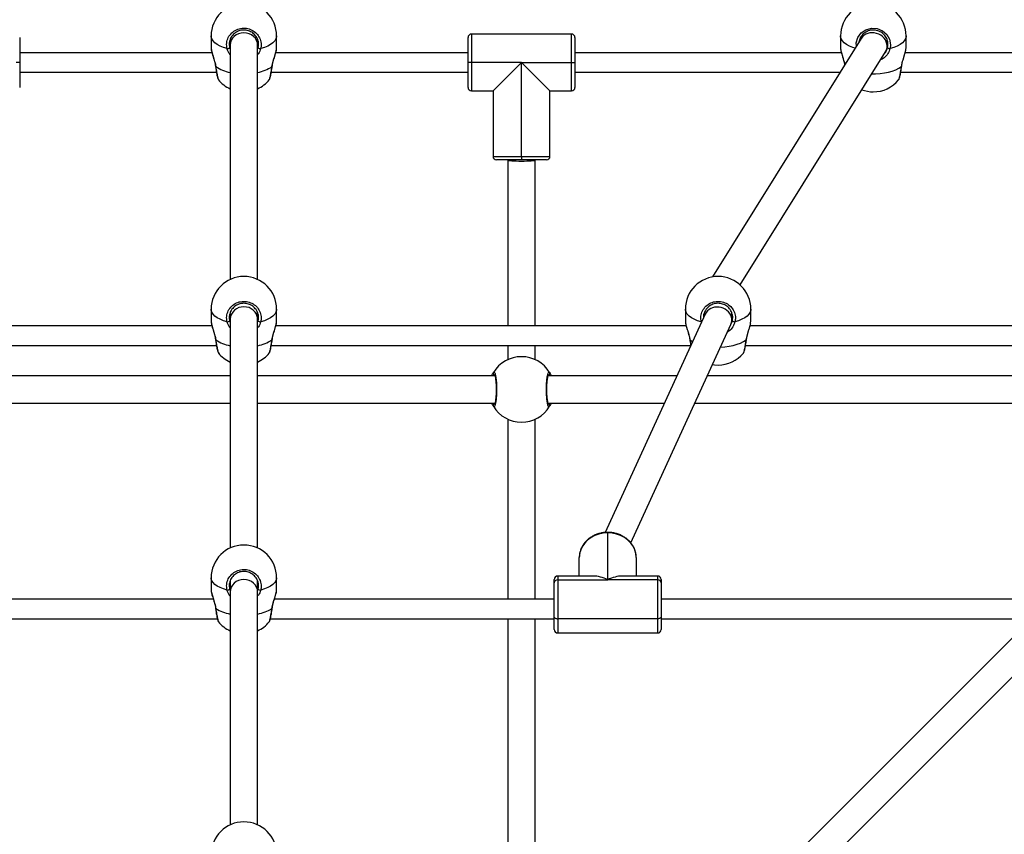
# Model space of a CAD drawing. Units: millimetres. Extents: x 304 to 1555, y 1820 to 2584.
# Drawn here: x 1062 to 1119, y 2136 to 2184 of the extents above; entities that cross this region are included whole.
import ezdxf

# ---------------------------------------------------------------- set-up
doc = ezdxf.new("R2010")
doc.units = ezdxf.units.MM
doc.header["$LTSCALE"] = 100
doc.header["$PDSIZE"] = -1
doc.layers.add('VP-DIM', color=7, linetype='Continuous')
doc.layers.add('VP-EQ', color=7, linetype='Continuous', true_color=0x8a3492)
doc.dimstyles.get("Standard").update_dxf_attribs({"dimtxt": 14, "dimasz": 20, "dimexe": 20, "dimexo": 50, "dimgap": 20, "dimtad": 0, "dimdec": 0, "dimzin": 0, "dimdsep": 46, "dimtxsty": 'Standard', "dimcen": -0.09, "dimadec": 0, "dimazin": 0, "dimtfac": 1, "dimtdec": 4, "dimtofl": 0, "dimtmove": 0, "dimatfit": 3, "dimfxl": 70, "dimfxlon": 1, "dimtolj": 1, "dimtzin": 0, "dimarcsym": 0})

# ---------------------------------------------------------------- blocks, each defined once
blk = doc.blocks.new('*D16')
at = {"layer": 'Defpoints', "color": 0}
for p in [(946.065, 2231.842), (945.982, 1971.927), (1454.023, 1971.927)]:
    blk.add_point(p, dxfattribs=at)
at = {"layer": 'VP-DIM', "color": 0, "lineweight": -2}
for p, q in [((1384.023, 2231.842), (1474.023, 2231.842)), ((1454.023, 2211.842), (1454.023, 2151.672)), ((1454.023, 1991.927), (1454.023, 2076.672)), ((1384.023, 1971.927), (1474.023, 1971.927))]:
    blk.add_line(p, q, dxfattribs=at)
at = {"layer": 'VP-DIM', "color": 0}
for points in [[(1457.357, 2211.842), (1450.69, 2211.842), (1454.023, 2231.842)], [(1450.69, 1991.927), (1457.357, 1991.927), (1454.023, 1971.927)]]:
    blk.add_solid(points, dxfattribs=at)
at = {"layer": 'VP-DIM', "color": 0, "insert": (1454.023, 2114.172), "char_height": 14, "attachment_point": 5, "rotation": 90}
blk.add_mtext('\\A1;260', dxfattribs=at)
blk = doc.blocks.new('*D18')
at = {"layer": 'Defpoints', "color": 0}
for p in [(1357.199, 2564.033), (796.879, 2108.086), (1357.199, 2108.086)]:
    blk.add_point(p, dxfattribs=at)
at = {"layer": 'VP-DIM', "color": 0, "lineweight": -2}
for p, q in [((796.879, 2494.033), (796.879, 2584.033)), ((1357.199, 2494.033), (1357.199, 2584.033)), ((816.879, 2564.033), (1039.539, 2564.033)), ((1337.199, 2564.033), (1114.539, 2564.033))]:
    blk.add_line(p, q, dxfattribs=at)
at = {"layer": 'VP-DIM', "color": 0}
for points in [[(816.879, 2567.366), (816.879, 2560.7), (796.879, 2564.033)], [(1337.199, 2560.7), (1337.199, 2567.366), (1357.199, 2564.033)]]:
    blk.add_solid(points, dxfattribs=at)
at = {"layer": 'VP-DIM', "color": 0, "insert": (1077.039, 2564.033), "char_height": 14, "attachment_point": 5}
blk.add_mtext('\\A1;560', dxfattribs=at)
blk = doc.blocks.new('*D19')
at = {"layer": 'Defpoints', "color": 0}
for p in [(1038.67, 2380.033), (1038.67, 1819.68), (1535.199, 1819.68)]:
    blk.add_point(p, dxfattribs=at)
at = {"layer": 'VP-DIM', "color": 0, "lineweight": -2}
for p, q in [((1465.199, 2380.033), (1555.199, 2380.033)), ((1535.199, 2360.033), (1535.199, 2135.601)), ((1535.199, 1839.68), (1535.199, 2060.601)), ((1465.199, 1819.68), (1555.199, 1819.68))]:
    blk.add_line(p, q, dxfattribs=at)
at = {"layer": 'VP-DIM', "color": 0}
for points in [[(1538.532, 2360.033), (1531.865, 2360.033), (1535.199, 2380.033)], [(1531.865, 1839.68), (1538.532, 1839.68), (1535.199, 1819.68)]]:
    blk.add_solid(points, dxfattribs=at)
at = {"layer": 'VP-DIM', "color": 0, "insert": (1535.199, 2098.101), "char_height": 14, "attachment_point": 5, "rotation": 90}
blk.add_mtext('\\A1;560', dxfattribs=at)
blk = doc.blocks.new('0417 rzut')
at = {"color": 7, "linetype": 'Continuous', "lineweight": 25}
for p, q in [((-390.329, -35.347), (-390.329, -36.038)), ((-386.529, -36.038), (-386.529, -35.347)), ((-375.229, -35.234), (-375.229, -36.884)), ((-369.429, -35.234), (-375.229, -35.234)), ((-369.429, -36.884), (-369.429, -35.234)), ((-353.829, -35.347), (-353.829, -36.038)), ((-350.029, -36.038), (-350.029, -35.347)), ((-401.429, -35.434), (-401.429, -36.884)), ((-389.229, -35.59), (-389.229, -35.877)), ((-389.229, -35.877), (-389.229, -49.468)), ((-387.629, -35.877), (-387.629, -35.555)), ((-387.629, -49.468), (-387.629, -35.877)), ((-375.429, -36.884), (-375.429, -35.434)), ((-369.229, -35.434), (-369.229, -36.884)), ((-352.634, -35.496), (-361.25, -49.319)), ((-352.729, -35.59), (-352.729, -35.648)), ((-351.129, -35.926), (-351.129, -35.555)), ((-390.28, -36.318), (-401.429, -36.318)), ((-375.429, -36.318), (-386.578, -36.318)), ((-386.543, -36.132), (-386.53, -36.038)), ((-353.78, -36.318), (-369.229, -36.318)), ((-359.654, -49.783), (-351.224, -36.258)), ((-331.429, -36.318), (-350.078, -36.318)), ((-350.043, -36.132), (-350.03, -36.038)), ((-401.429, -36.884), (-401.629, -36.884)), ((-401.429, -36.884), (-401.429, -38.334)), ((-375.229, -36.884), (-375.429, -36.884)), ((-375.429, -38.334), (-375.429, -36.884)), ((-372.329, -36.884), (-375.229, -36.884)), ((-375.229, -36.884), (-375.229, -38.534)), ((-372.329, -36.884), (-369.429, -36.884)), ((-372.329, -42.334), (-372.329, -36.884)), ((-369.429, -36.884), (-369.229, -36.884)), ((-369.429, -38.534), (-369.429, -36.884)), ((-369.229, -36.884), (-369.229, -38.334)), ((-401.429, -37.45), (-390.019, -37.45)), ((-386.838, -37.45), (-375.429, -37.45)), ((-369.229, -37.45), (-353.852, -37.45)), ((-350.338, -37.45), (-331.429, -37.45)), ((-389.904, -37.872), (-389.9, -37.879)), ((-375.229, -38.534), (-373.979, -38.534)), ((-373.979, -38.534), (-373.979, -42.334)), ((-370.679, -42.334), (-370.679, -38.534)), ((-370.679, -38.534), (-369.429, -38.534)), ((-373.979, -42.334), (-372.329, -42.334)), ((-372.329, -42.534), (-373.779, -42.534)), ((-373.129, -42.534), (-373.129, -52.163)), ((-372.329, -42.334), (-370.679, -42.334)), ((-372.329, -42.334), (-372.329, -42.534)), ((-370.879, -42.534), (-372.329, -42.534)), ((-371.529, -52.163), (-371.529, -42.534)), ((-390.329, -51.192), (-390.329, -51.882)), ((-386.529, -51.882), (-386.529, -51.192)), ((-362.829, -51.192), (-362.829, -51.882)), ((-359.029, -51.882), (-359.029, -51.192)), ((-389.229, -51.434), (-389.229, -51.773)), ((-389.229, -51.773), (-389.229, -65.042)), ((-387.629, -51.773), (-387.629, -51.399)), ((-387.629, -65.042), (-387.629, -51.773)), ((-386.543, -51.977), (-386.53, -51.882)), ((-361.673, -51.477), (-367.472, -64.139)), ((-361.729, -51.434), (-361.729, -51.598)), ((-360.129, -51.813), (-360.129, -51.399)), ((-359.043, -51.977), (-359.03, -51.882)), ((-390.28, -52.163), (-414.078, -52.163)), ((-362.78, -52.163), (-386.578, -52.163)), ((-365.988, -64.741), (-360.184, -52.069)), ((-327.276, -52.163), (-359.078, -52.163)), ((-414.338, -53.294), (-390.019, -53.294)), ((-386.838, -53.294), (-362.519, -53.294)), ((-373.129, -53.294), (-373.129, -54.121)), ((-371.529, -54.121), (-371.529, -53.294)), ((-359.338, -53.294), (-327.98, -53.294)), ((-389.904, -53.717), (-389.9, -53.723)), ((-389.229, -55.045), (-402.989, -55.045)), ((-373.869, -55.045), (-387.629, -55.045)), ((-363.307, -55.045), (-370.789, -55.045)), ((-329.869, -55.045), (-361.547, -55.045)), ((-402.988, -56.645), (-389.229, -56.645)), ((-387.629, -56.645), (-373.869, -56.645)), ((-370.788, -56.645), (-364.04, -56.645)), ((-362.28, -56.645), (-330.26, -56.645)), ((-373.129, -57.568), (-373.129, -68.007)), ((-371.529, -68.007), (-371.529, -57.568)), ((-367.329, -66.885), (-367.329, -64.159)), ((-368.979, -66.664), (-368.979, -65.588)), ((-365.679, -65.588), (-365.679, -66.664)), ((-390.329, -66.765), (-390.329, -67.461)), ((-386.529, -67.461), (-386.529, -66.765)), ((-368.154, -66.664), (-370.229, -66.664)), ((-364.429, -66.664), (-366.503, -66.664)), ((-389.229, -66.983), (-389.229, -67.581)), ((-387.629, -67.581), (-387.629, -66.948)), ((-370.429, -67.058), (-370.429, -66.864)), ((-370.429, -69.039), (-370.429, -67.058)), ((-370.229, -66.885), (-370.229, -69.139)), ((-370.229, -66.885), (-367.329, -66.885)), ((-364.429, -66.885), (-367.329, -66.885)), ((-364.429, -69.139), (-364.429, -66.885)), ((-364.229, -66.864), (-364.229, -67.058)), ((-364.229, -67.058), (-364.229, -69.039)), ((-389.229, -67.581), (-389.229, -81.092)), ((-387.629, -81.092), (-387.629, -67.581)), ((-386.543, -67.552), (-386.53, -67.461)), ((-390.201, -68.007), (-406.429, -68.007)), ((-370.429, -68.007), (-386.656, -68.007)), ((-343.002, -68.007), (-364.229, -68.007)), ((-341.757, -68.141), (-356.327, -82.712)), ((-370.429, -69.764), (-370.429, -69.039)), ((-364.229, -69.039), (-364.229, -69.764)), ((-406.429, -69.138), (-389.964, -69.138)), ((-389.902, -69.303), (-389.898, -69.31)), ((-386.893, -69.138), (-370.429, -69.138)), ((-373.129, -69.138), (-373.129, -83.851)), ((-371.529, -83.851), (-371.529, -69.138)), ((-364.429, -69.139), (-370.229, -69.139)), ((-364.229, -69.138), (-343.632, -69.138)), ((-355.196, -83.843), (-340.625, -69.272)), ((-370.229, -69.964), (-364.429, -69.964))]:
    blk.add_line(p, q, dxfattribs=at)
at = {"color": 8, "linetype": 'Continuous', "lineweight": 25}
for p, q in [((-387.629, -36.085), (-387.602, -36.021)), ((-387.629, -51.929), (-387.602, -51.865)), ((-361.894, -51.96), (-361.904, -51.924)), ((-360.194, -52.086), (-360.102, -51.865)), ((-370.768, -55.045), (-370.784, -55.018)), ((-373.89, -56.645), (-373.873, -56.671)), ((-367.329, -64.133), (-367.329, -64.159)), ((-370.229, -66.664), (-370.229, -66.885)), ((-364.429, -66.885), (-364.429, -66.664)), ((-387.629, -67.481), (-387.602, -67.417)), ((-370.229, -69.139), (-370.229, -69.964)), ((-364.429, -69.964), (-364.429, -69.139))]:
    blk.add_line(p, q, dxfattribs=at)
at = {"color": 8, "linetype": 'Continuous', "lineweight": 25, "flags": 128}
for points in [[(-389.404, -36.08), (-389.619, -36.013), (-389.81, -35.934), (-389.976, -35.843), (-390.113, -35.743), (-390.217, -35.635), (-390.288, -35.522), (-390.324, -35.406), (-390.329, -35.347)], [(-386.529, -35.347), (-386.533, -35.406), (-386.569, -35.522), (-386.64, -35.635), (-386.745, -35.743), (-386.881, -35.843), (-387.047, -35.934), (-387.239, -36.013), (-387.453, -36.08)], [(-352.984, -36.057), (-353.119, -36.013), (-353.31, -35.934), (-353.476, -35.843), (-353.613, -35.743), (-353.717, -35.635), (-353.788, -35.522), (-353.824, -35.406), (-353.829, -35.347)], [(-352.913, -35.944), (-352.926, -35.755), (-352.833, -35.441), (-352.635, -35.174), (-352.357, -34.986), (-352.032, -34.898), (-351.7, -34.919), (-351.393, -35.042), (-351.145, -35.256), (-350.983, -35.538), (-350.926, -35.858), (-350.953, -36.08), (-350.953, -36.08)], [(-350.029, -35.347), (-350.033, -35.406), (-350.069, -35.522), (-350.14, -35.635), (-350.245, -35.743), (-350.381, -35.843), (-350.547, -35.934), (-350.739, -36.013), (-350.953, -36.08)], [(-390.059, -37.126), (-390.069, -37.122), (-390.072, -37.117)], [(-386.798, -37.126), (-386.788, -37.122), (-386.785, -37.116)], [(-352.023, -37.54), (-351.798, -37.539), (-351.539, -37.523), (-351.288, -37.491), (-351.049, -37.444), (-350.826, -37.383), (-350.625, -37.308), (-350.447, -37.222), (-350.298, -37.126)], [(-350.298, -37.126), (-350.288, -37.122), (-350.285, -37.116)], [(-389.404, -51.924), (-389.619, -51.857), (-389.81, -51.778), (-389.976, -51.687), (-390.113, -51.587), (-390.217, -51.48), (-390.288, -51.367), (-390.324, -51.25), (-390.329, -51.192)], [(-386.529, -51.192), (-386.533, -51.25), (-386.569, -51.367), (-386.64, -51.48), (-386.745, -51.587), (-386.881, -51.687), (-387.047, -51.778), (-387.239, -51.857), (-387.453, -51.924)], [(-361.904, -51.924), (-362.119, -51.857), (-362.31, -51.778), (-362.476, -51.687), (-362.613, -51.587), (-362.717, -51.48), (-362.788, -51.367), (-362.824, -51.25), (-362.829, -51.192)], [(-359.029, -51.192), (-359.033, -51.25), (-359.069, -51.367), (-359.14, -51.48), (-359.245, -51.587), (-359.381, -51.687), (-359.547, -51.778), (-359.739, -51.857), (-359.953, -51.924)], [(-361.904, -51.924), (-361.881, -51.923), (-361.877, -51.922)], [(-386.798, -52.97), (-386.788, -52.966), (-386.785, -52.961)], [(-362.559, -52.97), (-362.41, -53.066), (-362.403, -53.07)], [(-360.786, -53.383), (-360.539, -53.367), (-360.288, -53.336), (-360.049, -53.288), (-359.826, -53.227), (-359.625, -53.153), (-359.447, -53.066), (-359.298, -52.97)], [(-359.298, -52.97), (-359.288, -52.966), (-359.285, -52.961)], [(-389.404, -67.475), (-389.619, -67.41), (-389.81, -67.333), (-389.976, -67.245), (-390.113, -67.148), (-390.217, -67.044), (-390.288, -66.935), (-390.324, -66.822), (-390.329, -66.765)], [(-386.529, -66.765), (-386.533, -66.822), (-386.569, -66.935), (-386.64, -67.044), (-386.745, -67.148), (-386.881, -67.245), (-387.047, -67.333), (-387.239, -67.41), (-387.453, -67.475)], [(-390.072, -68.532), (-390.069, -68.537), (-390.059, -68.54)], [(-386.798, -68.54), (-386.788, -68.537), (-386.785, -68.532)]]:
    blk.add_lwpolyline(points, dxfattribs=at)
at = {"color": 7, "linetype": 'Continuous', "lineweight": 25, "flags": 128}
for points in [[(-373.979, -38.534), (-373.965, -38.52), (-373.922, -38.478), (-373.853, -38.408), (-373.758, -38.313), (-373.638, -38.193), (-373.495, -38.051), (-373.333, -37.888), (-373.154, -37.709), (-372.96, -37.515), (-372.756, -37.311), (-372.544, -37.099), (-372.329, -36.884)], [(-370.679, -38.534), (-370.693, -38.52), (-370.735, -38.478), (-370.804, -38.408), (-370.9, -38.313), (-371.02, -38.193), (-371.162, -38.051), (-371.324, -37.888), (-371.504, -37.709), (-371.697, -37.515), (-371.902, -37.311), (-372.113, -37.099), (-372.329, -36.884)], [(-390.072, -52.961), (-390.069, -52.966), (-390.059, -52.97)], [(-362.572, -52.961), (-362.569, -52.966), (-362.559, -52.97)], [(-361.254, -54.404), (-361.14, -54.42), (-360.929, -54.432)], [(-367.329, -64.159), (-367.587, -64.177), (-367.839, -64.229), (-368.078, -64.315), (-368.299, -64.432), (-368.495, -64.578), (-368.664, -64.748), (-368.799, -64.939), (-368.898, -65.147), (-368.958, -65.365), (-368.979, -65.588)], [(-365.679, -65.588), (-365.699, -65.365), (-365.759, -65.147), (-365.859, -64.939), (-365.994, -64.748), (-366.162, -64.578), (-366.359, -64.432), (-366.58, -64.315), (-366.819, -64.229), (-367.071, -64.177), (-367.329, -64.159)], [(-370.429, -69.039), (-370.425, -69.059), (-370.413, -69.077), (-370.395, -69.095), (-370.37, -69.11), (-370.34, -69.122), (-370.305, -69.132), (-370.268, -69.137), (-370.229, -69.139)], [(-364.229, -69.039), (-364.233, -69.059), (-364.244, -69.077), (-364.262, -69.095), (-364.287, -69.11), (-364.318, -69.122), (-364.352, -69.132), (-364.39, -69.137), (-364.429, -69.139)]]:
    blk.add_lwpolyline(points, dxfattribs=at)
at = {"color": 7, "linetype": 'Continuous', "lineweight": 25}
for centre, radius, start, end in [((-388.429, -35.347), 1.9, 360, 180), ((-351.929, -35.347), 1.9, 360, 180), ((-375.229, -35.434), 0.2, 90, 180), ((-369.429, -35.434), 0.2, 360, 90), ((-389.391, -35.898), 0.183, 265.7926, 317.6792), ((-387.467, -35.898), 0.183, 222.3208, 274.2074), ((-350.967, -35.898), 0.183, 222.321, 274.207), ((-388.429, -36.688), 1.9, 218.9821, 245.0989), ((-388.429, -36.688), 1.9, 294.901, 320.6778), ((-351.929, -36.688), 1.9, 270, 320.6778), ((-375.229, -38.334), 0.2, 180, 270), ((-369.429, -38.334), 0.2, 270, 360), ((-351.929, -36.688), 1.9, 249.3261, 270), ((-373.779, -42.334), 0.2, 180, 270), ((-370.879, -42.334), 0.2, 270, 360), ((-388.429, -51.192), 1.9, 360, 180), ((-360.929, -51.192), 1.9, 360, 180), ((-389.391, -51.742), 0.183, 265.7951, 317.6728), ((-387.467, -51.742), 0.183, 222.3272, 274.2049), ((-359.967, -51.742), 0.183, 222.3274, 274.2045), ((-388.429, -52.532), 1.9, 218.9822, 245.0989), ((-388.429, -52.532), 1.9, 294.9011, 320.6778), ((-372.329, -55.845), 1.9, 30.8926, 149.1074), ((-360.929, -52.532), 1.9, 270, 320.6778), ((-373.872, -54.918), 0.1, 150.8638, 269.1397), ((-370.786, -54.918), 0.1, 270.86, 29.1373), ((-373.872, -56.771), 0.1, 90.8626, 209.1339), ((-372.329, -55.845), 1.9, 210.8926, 329.1074), ((-370.786, -56.771), 0.1, 330.865, 89.1377), ((-388.429, -66.765), 1.9, 0, 180), ((-370.229, -66.864), 0.2, 90, 180), ((-364.429, -66.864), 0.2, 0, 90), ((-370.241, -67.073), 0.188, 86.1868, 175.5944), ((-364.416, -67.073), 0.188, 4.4062, 93.813), ((-389.392, -67.286), 0.189, 266.4317, 316.3346), ((-387.465, -67.286), 0.189, 223.6654, 273.5683), ((-388.429, -68.116), 1.9, 219.084, 245.0989), ((-388.429, -68.116), 1.9, 294.9011, 320.6132), ((-370.229, -69.764), 0.2, 180, 270), ((-364.429, -69.764), 0.2, 270, 0), ((-388.429, -82.815), 1.9, 360, 180)]:
    blk.add_arc(centre, radius, start, end, dxfattribs=at)
at = {"color": 8, "linetype": 'Continuous', "lineweight": 25}
for centre, radius, start, end in [((-388.828, -35.276), 2.222, 236.3388, 259.5992), ((-388.007, -35.333), 2.162, 280.0753, 303.9872), ((-388.469, -51.818), 0.761, 86.9481, 176.581), ((-388.388, -51.818), 0.761, 3.419, 93.0519), ((-388.827, -51.121), 2.222, 236.3393, 259.5981), ((-388.007, -51.177), 2.162, 280.0746, 303.988), ((-388.834, -66.636), 2.265, 237.2424, 259.9561), ((-388, -66.695), 2.202, 279.7161, 303.0854)]:
    blk.add_arc(centre, radius, start, end, dxfattribs=at)
for start_param, end_param in [(1.570833, 3.141593), (0, 1.570833)]:
    blk.add_ellipse((-388.429, -35.877), major_axis=(0.8, 0), ratio=0.89275, start_param=start_param, end_param=end_param, dxfattribs=at)
at = {"color": 7, "linetype": 'Continuous', "lineweight": 25}
for centre, major_axis, ratio, start_param, end_param in [((-351.929, -35.877), (0.776, -0.222), 0.877184, 0.255485, 2.895671), ((-351.929, -35.877), (0.776, -0.222), 0.877184, 6.037263, 6.53867), ((-372.329, -42.534), (0.8, 0), 0.084128, 3.141593, 4.712389), ((-372.329, -42.534), (0.8, 0), 0.084128, 4.712389, 6.283185), ((-360.929, -51.773), (0.786, -0.171), 0.871381, 0.426785, 2.953779), ((-360.929, -51.773), (0.786, -0.171), 0.871381, 6.095372, 6.70997), ((-367.329, -68.314), (-1.429, 1.429), 0.577233, 5.2359, 5.759674), ((-367.329, -68.314), (1.429, 1.429), 0.577233, 0.523511, 1.047285), ((-388.429, -67.581), (0.8, 0), 0.895645, 1.570796, 3.141593), ((-388.429, -67.581), (0.8, 0), 0.895645, 0, 1.570796)]:
    blk.add_ellipse(centre, major_axis=major_axis, ratio=ratio, start_param=start_param, end_param=end_param, dxfattribs=at)
for points, knots in [([(-389.404, -36.08), (-389.42, -35.971), (-389.45, -35.754), (-389.349, -35.433), (-389.15, -35.161), (-388.866, -34.969), (-388.536, -34.88), (-388.195, -34.901), (-387.883, -35.028), (-387.629, -35.246), (-387.465, -35.533), (-387.409, -35.826), (-387.44, -36.006), (-387.453, -36.08)], [0, 0, 0, 0, 0.094785, 0.189568, 0.284314, 0.37838, 0.471356, 0.563381, 0.655122, 0.747394, 0.840701, 0.935009, 1, 1, 1, 1]), ([(-387.602, -36.021), (-387.591, -35.958), (-387.564, -35.803), (-387.612, -35.553), (-387.751, -35.308), (-387.966, -35.121), (-388.231, -35.013), (-388.519, -34.995), (-388.8, -35.072), (-389.04, -35.235), (-389.209, -35.468), (-389.295, -35.742), (-389.269, -35.928), (-389.256, -36.021)], [0, 0, 0, 0, 0.0650512, 0.1594567, 0.2528206, 0.3450722, 0.4367146, 0.5285993, 0.6214526, 0.7154671, 0.8102474, 0.9051212, 1, 1, 1, 1]), ([(-351.102, -36.021), (-351.091, -35.958), (-351.064, -35.803), (-351.112, -35.553), (-351.251, -35.308), (-351.466, -35.121), (-351.731, -35.013), (-352.019, -34.995), (-352.3, -35.072), (-352.538, -35.236), (-352.707, -35.454), (-352.744, -35.623), (-352.761, -35.7)], [0, 0, 0, 0, 0.0731036, 0.179195, 0.2841157, 0.3877867, 0.490773, 0.5940324, 0.6983793, 0.804031, 0.9105436, 1, 1, 1, 1]), ([(-390.327, -36.038), (-390.328, -36.039), (-390.331, -36.049), (-390.326, -36.071), (-390.322, -36.09)], [0, 0, 0, 0, 0.166103, 1, 1, 1, 1]), ([(-390.325, -36.091), (-390.321, -36.127), (-390.311, -36.201), (-390.277, -36.336), (-390.234, -36.484), (-390.185, -36.644), (-390.137, -36.812), (-390.096, -36.972), (-390.08, -37.072), (-390.073, -37.117)], [0, 0, 0, 0, 0.148799, 0.2975235, 0.4447258, 0.5929762, 0.7416337, 0.885863, 1, 1, 1, 1]), ([(-386.784, -37.117), (-386.778, -37.08), (-386.765, -36.993), (-386.73, -36.849), (-386.686, -36.688), (-386.636, -36.527), (-386.591, -36.373), (-386.555, -36.238), (-386.543, -36.167), (-386.538, -36.134)], [0, 0, 0, 0, 0.100154, 0.238949, 0.387699, 0.543723, 0.705304, 0.866771, 1, 1, 1, 1]), ([(-353.827, -36.038), (-353.828, -36.039), (-353.831, -36.049), (-353.826, -36.071), (-353.822, -36.09)], [0, 0, 0, 0, 0.166104, 1, 1, 1, 1]), ([(-353.825, -36.091), (-353.821, -36.127), (-353.811, -36.201), (-353.777, -36.336), (-353.734, -36.484), (-353.685, -36.644), (-353.637, -36.812), (-353.603, -36.942), (-353.591, -37.013), (-353.588, -37.027)], [0, 0, 0, 0, 0.161163, 0.322245, 0.481678, 0.642247, 0.803257, 0.959471, 1, 1, 1, 1]), ([(-350.284, -37.117), (-350.278, -37.08), (-350.265, -36.993), (-350.23, -36.849), (-350.186, -36.688), (-350.136, -36.527), (-350.091, -36.373), (-350.055, -36.238), (-350.043, -36.167), (-350.038, -36.134)], [0, 0, 0, 0, 0.100154, 0.238949, 0.387699, 0.543723, 0.705304, 0.866771, 1, 1, 1, 1]), ([(-390.072, -37.116), (-390.069, -37.136), (-390.059, -37.213), (-390.039, -37.34), (-390.013, -37.489), (-389.987, -37.619), (-389.963, -37.726), (-389.937, -37.812), (-389.927, -37.85), (-389.91, -37.875), (-389.909, -37.876)], [0, 0, 0, 0, 0.053413, 0.205266, 0.358082, 0.511232, 0.665745, 0.821779, 0.987058, 1, 1, 1, 1]), ([(-386.958, -37.89), (-386.957, -37.888), (-386.946, -37.876), (-386.936, -37.854), (-386.918, -37.811), (-386.898, -37.739), (-386.873, -37.632), (-386.847, -37.5), (-386.821, -37.351), (-386.8, -37.221), (-386.789, -37.14), (-386.785, -37.116)], [0, 0, 0, 0, 0.011386, 0.076777, 0.185136, 0.333566, 0.491244, 0.641795, 0.790347, 0.938792, 1, 1, 1, 1]), ([(-350.458, -37.89), (-350.457, -37.888), (-350.446, -37.876), (-350.436, -37.854), (-350.418, -37.811), (-350.398, -37.739), (-350.373, -37.632), (-350.347, -37.5), (-350.321, -37.351), (-350.3, -37.221), (-350.289, -37.14), (-350.285, -37.116)], [0, 0, 0, 0, 0.011385, 0.076777, 0.185136, 0.333566, 0.491244, 0.641795, 0.790347, 0.938792, 1, 1, 1, 1]), ([(-389.404, -51.924), (-389.42, -51.816), (-389.45, -51.598), (-389.349, -51.277), (-389.15, -51.005), (-388.866, -50.814), (-388.536, -50.724), (-388.195, -50.745), (-387.883, -50.872), (-387.629, -51.09), (-387.465, -51.377), (-387.409, -51.67), (-387.44, -51.851), (-387.453, -51.924)], [0, 0, 0, 0, 0.094785, 0.189568, 0.284314, 0.37838, 0.471356, 0.563382, 0.655123, 0.747394, 0.840701, 0.935009, 1, 1, 1, 1]), ([(-361.904, -51.924), (-361.92, -51.816), (-361.95, -51.598), (-361.849, -51.277), (-361.65, -51.005), (-361.366, -50.814), (-361.036, -50.724), (-360.695, -50.745), (-360.383, -50.872), (-360.129, -51.09), (-359.965, -51.377), (-359.909, -51.67), (-359.94, -51.851), (-359.953, -51.924)], [0, 0, 0, 0, 0.094785, 0.189568, 0.284314, 0.37838, 0.471356, 0.563382, 0.655123, 0.747393, 0.840701, 0.935009, 1, 1, 1, 1]), ([(-387.602, -51.865), (-387.591, -51.802), (-387.564, -51.648), (-387.612, -51.398), (-387.751, -51.152), (-387.966, -50.966), (-388.231, -50.857), (-388.519, -50.839), (-388.8, -50.916), (-389.04, -51.08), (-389.209, -51.312), (-389.295, -51.587), (-389.269, -51.772), (-389.256, -51.865)], [0, 0, 0, 0, 0.065051, 0.159458, 0.252822, 0.345073, 0.436714, 0.528599, 0.621452, 0.715466, 0.810248, 0.905122, 1, 1, 1, 1]), ([(-360.102, -51.865), (-360.091, -51.802), (-360.064, -51.648), (-360.112, -51.398), (-360.251, -51.152), (-360.466, -50.966), (-360.731, -50.857), (-361.019, -50.839), (-361.3, -50.916), (-361.541, -51.08), (-361.706, -51.312), (-361.784, -51.523), (-361.771, -51.645), (-361.768, -51.674)], [0, 0, 0, 0, 0.069583, 0.170568, 0.270437, 0.369116, 0.467143, 0.56543, 0.664753, 0.765318, 0.866704, 0.968187, 1, 1, 1, 1]), ([(-390.327, -51.882), (-390.328, -51.883), (-390.331, -51.893), (-390.326, -51.915), (-390.322, -51.934)], [0, 0, 0, 0, 0.166091, 1, 1, 1, 1]), ([(-390.325, -51.935), (-390.321, -51.972), (-390.311, -52.045), (-390.277, -52.18), (-390.234, -52.328), (-390.185, -52.488), (-390.137, -52.656), (-390.096, -52.816), (-390.08, -52.917), (-390.073, -52.961)], [0, 0, 0, 0, 0.1488089, 0.2975409, 0.4447442, 0.5930052, 0.7416644, 0.8858994, 1, 1, 1, 1]), ([(-362.827, -51.882), (-362.828, -51.883), (-362.831, -51.893), (-362.826, -51.915), (-362.822, -51.934)], [0, 0, 0, 0, 0.1660921, 1, 1, 1, 1]), ([(-362.825, -51.935), (-362.821, -51.972), (-362.811, -52.045), (-362.777, -52.18), (-362.734, -52.328), (-362.685, -52.488), (-362.637, -52.656), (-362.596, -52.816), (-362.58, -52.917), (-362.573, -52.961)], [0, 0, 0, 0, 0.148809, 0.297541, 0.444744, 0.593005, 0.741665, 0.8859, 1, 1, 1, 1]), ([(-386.784, -52.961), (-386.778, -52.924), (-386.765, -52.837), (-386.73, -52.693), (-386.686, -52.533), (-386.636, -52.371), (-386.591, -52.217), (-386.555, -52.083), (-386.543, -52.011), (-386.538, -51.978)], [0, 0, 0, 0, 0.1001492, 0.238945, 0.3876952, 0.5437208, 0.7053007, 0.8667729, 1, 1, 1, 1]), ([(-359.284, -52.961), (-359.278, -52.924), (-359.265, -52.837), (-359.23, -52.693), (-359.186, -52.533), (-359.136, -52.371), (-359.091, -52.217), (-359.055, -52.083), (-359.043, -52.011), (-359.038, -51.978)], [0, 0, 0, 0, 0.100149, 0.238945, 0.387695, 0.54372, 0.705301, 0.866773, 1, 1, 1, 1]), ([(-390.072, -52.96), (-390.069, -52.98), (-390.059, -53.058), (-390.039, -53.184), (-390.013, -53.333), (-389.987, -53.463), (-389.963, -53.571), (-389.937, -53.656), (-389.927, -53.694), (-389.91, -53.719), (-389.909, -53.72)], [0, 0, 0, 0, 0.053412, 0.205265, 0.35808, 0.511231, 0.665738, 0.821776, 0.987055, 1, 1, 1, 1]), ([(-386.958, -53.734), (-386.957, -53.732), (-386.946, -53.72), (-386.936, -53.698), (-386.918, -53.655), (-386.898, -53.583), (-386.873, -53.476), (-386.847, -53.345), (-386.821, -53.196), (-386.8, -53.065), (-386.789, -52.984), (-386.785, -52.96)], [0, 0, 0, 0, 0.011386, 0.076777, 0.18514, 0.333569, 0.491245, 0.641795, 0.790348, 0.938791, 1, 1, 1, 1]), ([(-362.572, -52.96), (-362.569, -52.98), (-362.559, -53.058), (-362.539, -53.18), (-362.523, -53.272), (-362.515, -53.316)], [0, 0, 0, 0, 0.155206, 0.596467, 1, 1, 1, 1]), ([(-359.458, -53.734), (-359.457, -53.732), (-359.446, -53.72), (-359.436, -53.698), (-359.418, -53.655), (-359.398, -53.583), (-359.373, -53.476), (-359.347, -53.345), (-359.321, -53.196), (-359.3, -53.065), (-359.289, -52.984), (-359.285, -52.96)], [0, 0, 0, 0, 0.0113862, 0.0767773, 0.1851403, 0.3335693, 0.4912455, 0.6417951, 0.7903478, 0.9387913, 1, 1, 1, 1]), ([(-374.051, -55.045), (-374.05, -55.042), (-374.033, -54.998), (-374.001, -54.944), (-373.972, -54.891), (-373.961, -54.873), (-373.959, -54.869)], [0, 0, 0, 0, 0.02919, 0.45974, 0.889786, 1, 1, 1, 1]), ([(-373.959, -54.869), (-373.943, -54.854), (-373.91, -54.823), (-373.86, -54.924), (-373.817, -55.123), (-373.785, -55.407), (-373.77, -55.738), (-373.774, -56.078), (-373.795, -56.391), (-373.83, -56.644), (-373.876, -56.808), (-373.921, -56.864), (-373.948, -56.833), (-373.959, -56.82)], [0, 0, 0, 0, 0.094785, 0.189568, 0.284314, 0.37838, 0.471356, 0.563381, 0.655122, 0.747394, 0.840701, 0.93501, 1, 1, 1, 1]), ([(-373.893, -54.974), (-373.894, -54.974), (-373.896, -54.971), (-373.886, -54.988), (-373.872, -55.028), (-373.854, -55.099), (-373.837, -55.2), (-373.821, -55.327), (-373.808, -55.473), (-373.8, -55.634), (-373.796, -55.802), (-373.797, -55.971), (-373.803, -56.137), (-373.814, -56.292), (-373.829, -56.431), (-373.846, -56.55), (-373.866, -56.638), (-373.882, -56.692), (-373.895, -56.716), (-373.893, -56.715), (-373.893, -56.714)], [0, 0, 0, 0, 0.011263, 0.050652, 0.10019, 0.158141, 0.220222, 0.285493, 0.351096, 0.417205, 0.483446, 0.549585, 0.615961, 0.682203, 0.74847, 0.814276, 0.879215, 0.934308, 0.981645, 1, 1, 1, 1]), ([(-370.698, -56.82), (-370.715, -56.835), (-370.747, -56.866), (-370.797, -56.765), (-370.841, -56.566), (-370.872, -56.282), (-370.887, -55.952), (-370.883, -55.611), (-370.862, -55.299), (-370.827, -55.045), (-370.781, -54.881), (-370.736, -54.825), (-370.709, -54.856), (-370.698, -54.869)], [0, 0, 0, 0, 0.094785, 0.189568, 0.284315, 0.378379, 0.471355, 0.563382, 0.655123, 0.747394, 0.840701, 0.93501, 1, 1, 1, 1]), ([(-370.764, -56.715), (-370.764, -56.715), (-370.762, -56.718), (-370.772, -56.701), (-370.785, -56.661), (-370.803, -56.59), (-370.821, -56.489), (-370.837, -56.363), (-370.849, -56.216), (-370.858, -56.056), (-370.861, -55.888), (-370.86, -55.718), (-370.854, -55.552), (-370.843, -55.397), (-370.829, -55.258), (-370.811, -55.14), (-370.792, -55.052), (-370.776, -54.997), (-370.763, -54.973), (-370.764, -54.975), (-370.764, -54.975)], [0, 0, 0, 0, 0.011263, 0.050651, 0.100189, 0.158141, 0.220221, 0.285494, 0.351097, 0.417204, 0.483444, 0.549583, 0.615959, 0.682202, 0.74847, 0.814276, 0.879215, 0.934308, 0.981645, 1, 1, 1, 1]), ([(-370.698, -54.869), (-370.677, -54.901), (-370.652, -54.939), (-370.615, -55.029), (-370.608, -55.045)], [0, 0, 0, 0, 0.824201, 1, 1, 1, 1]), ([(-373.959, -56.82), (-373.98, -56.789), (-374.005, -56.75), (-374.043, -56.66), (-374.049, -56.645)], [0, 0, 0, 0, 0.824191, 1, 1, 1, 1]), ([(-370.606, -56.645), (-370.607, -56.647), (-370.624, -56.691), (-370.656, -56.745), (-370.685, -56.798), (-370.696, -56.816), (-370.698, -56.82)], [0, 0, 0, 0, 0.02919, 0.45974, 0.889786, 1, 1, 1, 1]), ([(-367.329, -64.133), (-367.371, -64.133), (-367.489, -64.136), (-367.682, -64.162), (-367.904, -64.218), (-368.114, -64.302), (-368.309, -64.411), (-368.485, -64.543), (-368.639, -64.695), (-368.767, -64.865), (-368.867, -65.048), (-368.937, -65.242), (-368.973, -65.424), (-368.977, -65.54), (-368.979, -65.588)], [0, 0, 0, 0, 0.048897, 0.138115, 0.227421, 0.316738, 0.406023, 0.495217, 0.584246, 0.673022, 0.76147, 0.849547, 0.937264, 1, 1, 1, 1]), ([(-365.72, -65.267), (-365.739, -65.204), (-365.777, -65.077), (-365.871, -64.896), (-365.993, -64.725), (-366.14, -64.571), (-366.31, -64.436), (-366.5, -64.324), (-366.706, -64.235), (-366.924, -64.172), (-367.134, -64.138), (-367.269, -64.134), (-367.329, -64.133)], [0, 0, 0, 0, 0.097693, 0.199327, 0.301254, 0.403545, 0.506205, 0.609193, 0.712452, 0.815916, 0.919532, 1, 1, 1, 1]), ([(-365.679, -65.588), (-365.68, -65.55), (-365.684, -65.444), (-365.697, -65.336), (-365.719, -65.269), (-365.72, -65.267)], [0, 0, 0, 0, 0.355172, 0.97684, 1, 1, 1, 1]), ([(-389.404, -67.475), (-389.42, -67.366), (-389.45, -67.147), (-389.349, -66.824), (-389.15, -66.551), (-388.866, -66.359), (-388.536, -66.269), (-388.195, -66.29), (-387.883, -66.417), (-387.629, -66.637), (-387.465, -66.925), (-387.409, -67.219), (-387.44, -67.401), (-387.453, -67.475)], [0, 0, 0, 0, 0.094785, 0.189568, 0.284314, 0.37838, 0.471356, 0.563382, 0.655123, 0.747394, 0.840701, 0.935009, 1, 1, 1, 1]), ([(-387.602, -67.417), (-387.591, -67.353), (-387.564, -67.198), (-387.612, -66.947), (-387.751, -66.701), (-387.966, -66.513), (-388.231, -66.404), (-388.519, -66.386), (-388.8, -66.463), (-389.04, -66.628), (-389.209, -66.861), (-389.295, -67.137), (-389.269, -67.323), (-389.256, -67.417)], [0, 0, 0, 0, 0.0650507, 0.1594567, 0.2528219, 0.345073, 0.4367147, 0.5285993, 0.6214526, 0.7154673, 0.810248, 0.9051217, 1, 1, 1, 1]), ([(-390.327, -67.461), (-390.328, -67.462), (-390.33, -67.466), (-390.327, -67.476), (-390.326, -67.483)], [0, 0, 0, 0, 0.347476, 1, 1, 1, 1]), ([(-390.327, -67.484), (-390.327, -67.489), (-390.328, -67.527), (-390.312, -67.611), (-390.28, -67.743), (-390.237, -67.889), (-390.189, -68.047), (-390.139, -68.215), (-390.1, -68.377), (-390.077, -68.484), (-390.072, -68.532), (-390.072, -68.532)], [0, 0, 0, 0, 0.021155, 0.171478, 0.315465, 0.45676, 0.59895, 0.741765, 0.880599, 0.998774, 1, 1, 1, 1]), ([(-386.784, -68.532), (-386.778, -68.495), (-386.765, -68.407), (-386.73, -68.263), (-386.685, -68.103), (-386.636, -67.942), (-386.591, -67.79), (-386.555, -67.657), (-386.543, -67.586), (-386.538, -67.553)], [0, 0, 0, 0, 0.1001571, 0.2386655, 0.3870979, 0.5427658, 0.7039491, 0.8650055, 1, 1, 1, 1]), ([(-390.072, -68.531), (-390.069, -68.551), (-390.059, -68.629), (-390.039, -68.756), (-390.013, -68.906), (-389.987, -69.038), (-389.963, -69.148), (-389.938, -69.235), (-389.927, -69.277), (-389.909, -69.302), (-389.907, -69.306)], [0, 0, 0, 0, 0.052652, 0.202322, 0.352927, 0.503803, 0.655944, 0.809315, 0.97047, 1, 1, 1, 1]), ([(-386.961, -69.321), (-386.958, -69.318), (-386.947, -69.305), (-386.937, -69.281), (-386.919, -69.238), (-386.898, -69.164), (-386.874, -69.057), (-386.848, -68.924), (-386.822, -68.775), (-386.801, -68.642), (-386.789, -68.558), (-386.785, -68.531)], [0, 0, 0, 0, 0.017747, 0.083487, 0.193939, 0.339154, 0.493149, 0.641096, 0.787161, 0.933235, 1, 1, 1, 1])]:
    blk.add_open_spline(points, degree=3, knots=knots, dxfattribs=at)
at = {"color": 8, "linetype": 'Continuous', "lineweight": 25}
for points, knots in [([(-390.322, -36.09), (-390.317, -36.13), (-390.307, -36.226), (-390.239, -36.454), (-390.161, -36.695), (-390.101, -36.912), (-390.072, -37.041), (-390.061, -37.111), (-390.059, -37.126)], [0, 0, 0, 0, 0.179228, 0.421282, 0.683119, 0.823654, 0.964024, 1, 1, 1, 1]), ([(-389.229, -36.434), (-389.231, -36.431), (-389.275, -36.388), (-389.329, -36.279), (-389.382, -36.162), (-389.4, -36.094), (-389.404, -36.08)], [0, 0, 0, 0, 0.029181, 0.452281, 0.889793, 1, 1, 1, 1]), ([(-389.256, -36.021), (-389.253, -36.033), (-389.247, -36.058), (-389.235, -36.081), (-389.229, -36.093)], [0, 0, 0, 0, 0.501909, 1, 1, 1, 1]), ([(-387.453, -36.08), (-387.485, -36.184), (-387.523, -36.309), (-387.613, -36.406), (-387.629, -36.423)], [0, 0, 0, 0, 0.824186, 1, 1, 1, 1]), ([(-386.798, -37.126), (-386.776, -37.019), (-386.732, -36.803), (-386.631, -36.492), (-386.556, -36.254), (-386.546, -36.161), (-386.543, -36.132)], [0, 0, 0, 0, 0.278281, 0.560127, 0.866282, 1, 1, 1, 1]), ([(-353.822, -36.09), (-353.817, -36.13), (-353.807, -36.226), (-353.738, -36.454), (-353.662, -36.695), (-353.606, -36.89), (-353.588, -36.981), (-353.581, -37.015)], [0, 0, 0, 0, 0.197415, 0.464033, 0.752442, 0.907238, 1, 1, 1, 1]), ([(-350.953, -36.08), (-350.99, -36.179), (-351.065, -36.379), (-351.273, -36.622), (-351.451, -36.712), (-351.531, -36.752)], [0, 0, 0, 0, 0.353143, 0.710812, 1, 1, 1, 1]), ([(-351.324, -36.419), (-351.284, -36.375), (-351.177, -36.259), (-351.131, -36.112), (-351.102, -36.021)], [0, 0, 0, 0, 0.37799, 1, 1, 1, 1]), ([(-350.298, -37.126), (-350.276, -37.019), (-350.232, -36.803), (-350.131, -36.492), (-350.056, -36.254), (-350.046, -36.161), (-350.043, -36.132)], [0, 0, 0, 0, 0.27828, 0.560127, 0.866282, 1, 1, 1, 1]), ([(-390.059, -37.126), (-390.043, -37.234), (-390.01, -37.452), (-389.961, -37.7), (-389.923, -37.85), (-389.908, -37.867), (-389.904, -37.872)], [0, 0, 0, 0, 0.286784, 0.57356, 0.860225, 1, 1, 1, 1]), ([(-386.959, -37.891), (-386.949, -37.87), (-386.927, -37.827), (-386.881, -37.629), (-386.836, -37.383), (-386.809, -37.2), (-386.798, -37.126)], [0, 0, 0, 0, 0.262624, 0.534995, 0.810287, 1, 1, 1, 1]), ([(-350.459, -37.891), (-350.449, -37.87), (-350.427, -37.827), (-350.381, -37.629), (-350.336, -37.383), (-350.309, -37.2), (-350.298, -37.126)], [0, 0, 0, 0, 0.262624, 0.534995, 0.810287, 1, 1, 1, 1]), ([(-390.322, -51.934), (-390.317, -51.975), (-390.307, -52.07), (-390.239, -52.298), (-390.161, -52.539), (-390.101, -52.755), (-390.073, -52.884), (-390.061, -52.956), (-390.059, -52.97)], [0, 0, 0, 0, 0.179227, 0.42128, 0.683114, 0.82122, 0.964029, 1, 1, 1, 1]), ([(-389.229, -52.278), (-389.231, -52.276), (-389.276, -52.232), (-389.329, -52.122), (-389.382, -52.005), (-389.4, -51.938), (-389.404, -51.924)], [0, 0, 0, 0, 0.029187, 0.459742, 0.889787, 1, 1, 1, 1]), ([(-389.256, -51.865), (-389.253, -51.878), (-389.247, -51.902), (-389.235, -51.926), (-389.229, -51.937)], [0, 0, 0, 0, 0.501799, 1, 1, 1, 1]), ([(-387.453, -51.924), (-387.485, -52.028), (-387.523, -52.154), (-387.613, -52.25), (-387.629, -52.268)], [0, 0, 0, 0, 0.824191, 1, 1, 1, 1]), ([(-362.822, -51.934), (-362.817, -51.975), (-362.807, -52.07), (-362.739, -52.298), (-362.661, -52.539), (-362.601, -52.755), (-362.573, -52.884), (-362.561, -52.956), (-362.559, -52.97)], [0, 0, 0, 0, 0.179227, 0.42128, 0.683114, 0.82122, 0.964029, 1, 1, 1, 1]), ([(-359.953, -51.924), (-359.991, -52.023), (-360.067, -52.221), (-360.231, -52.429), (-360.358, -52.497), (-360.388, -52.513)], [0, 0, 0, 0, 0.4307097, 0.8669456, 1, 1, 1, 1]), ([(-386.798, -52.97), (-386.776, -52.863), (-386.732, -52.648), (-386.631, -52.336), (-386.556, -52.098), (-386.546, -52.005), (-386.543, -51.977)], [0, 0, 0, 0, 0.2782817, 0.5601287, 0.8662801, 1, 1, 1, 1]), ([(-359.298, -52.97), (-359.276, -52.863), (-359.232, -52.648), (-359.131, -52.336), (-359.056, -52.098), (-359.046, -52.005), (-359.043, -51.977)], [0, 0, 0, 0, 0.278281, 0.560129, 0.86628, 1, 1, 1, 1]), ([(-390.059, -52.97), (-390.043, -53.079), (-390.01, -53.296), (-389.961, -53.545), (-389.923, -53.695), (-389.908, -53.711), (-389.904, -53.717)], [0, 0, 0, 0, 0.286782, 0.573561, 0.860224, 1, 1, 1, 1]), ([(-386.959, -53.735), (-386.949, -53.714), (-386.927, -53.671), (-386.881, -53.473), (-386.836, -53.228), (-386.809, -53.045), (-386.798, -52.97)], [0, 0, 0, 0, 0.262625, 0.534994, 0.810288, 1, 1, 1, 1]), ([(-362.559, -52.97), (-362.543, -53.084), (-362.525, -53.205), (-362.508, -53.293), (-362.507, -53.298)], [0, 0, 0, 0, 0.9430847, 1, 1, 1, 1]), ([(-359.459, -53.735), (-359.449, -53.714), (-359.427, -53.671), (-359.381, -53.473), (-359.336, -53.228), (-359.309, -53.045), (-359.298, -52.97)], [0, 0, 0, 0, 0.2626252, 0.534994, 0.8102879, 1, 1, 1, 1]), ([(-373.873, -55.018), (-373.875, -55.02), (-373.879, -55.026), (-373.886, -55.038), (-373.89, -55.045)], [0, 0, 0, 0, 0.501844, 1, 1, 1, 1]), ([(-370.784, -56.671), (-370.782, -56.669), (-370.778, -56.663), (-370.771, -56.651), (-370.767, -56.645)], [0, 0, 0, 0, 0.5018427, 1, 1, 1, 1]), ([(-390.326, -67.483), (-390.321, -67.531), (-390.31, -67.632), (-390.239, -67.869), (-390.161, -68.109), (-390.101, -68.325), (-390.073, -68.454), (-390.061, -68.526), (-390.059, -68.54)], [0, 0, 0, 0, 0.211431, 0.443984, 0.695547, 0.828231, 0.965438, 1, 1, 1, 1]), ([(-389.229, -67.83), (-389.231, -67.827), (-389.276, -67.784), (-389.329, -67.674), (-389.382, -67.556), (-389.4, -67.489), (-389.404, -67.475)], [0, 0, 0, 0, 0.029194, 0.459749, 0.889787, 1, 1, 1, 1]), ([(-389.256, -67.417), (-389.253, -67.429), (-389.247, -67.454), (-389.235, -67.478), (-389.229, -67.489)], [0, 0, 0, 0, 0.5018079, 1, 1, 1, 1]), ([(-387.453, -67.475), (-387.485, -67.579), (-387.523, -67.705), (-387.613, -67.802), (-387.629, -67.819)], [0, 0, 0, 0, 0.824194, 1, 1, 1, 1]), ([(-386.798, -68.54), (-386.776, -68.433), (-386.732, -68.217), (-386.631, -67.908), (-386.556, -67.671), (-386.546, -67.58), (-386.543, -67.552)], [0, 0, 0, 0, 0.2774528, 0.5584609, 0.8637035, 1, 1, 1, 1]), ([(-390.059, -68.54), (-390.043, -68.65), (-390.01, -68.868), (-389.961, -69.121), (-389.922, -69.277), (-389.907, -69.296), (-389.902, -69.303)], [0, 0, 0, 0, 0.2826752, 0.5653454, 0.8479033, 1, 1, 1, 1]), ([(-386.961, -69.321), (-386.961, -69.321), (-386.954, -69.328), (-386.926, -69.238), (-386.882, -69.051), (-386.836, -68.799), (-386.809, -68.615), (-386.798, -68.54)], [0, 0, 0, 0, 0.010222, 0.275037, 0.542822, 0.813483, 1, 1, 1, 1])]:
    blk.add_open_spline(points, degree=3, knots=knots, dxfattribs=at)
blk = doc.blocks.new('0417 2d')
at = {"layer": 'VP-EQ', "color": 0}
blk.add_blockref('0417 rzut', (1463.345, 2217.933), dxfattribs=at)

msp = doc.modelspace()

# ---------------------------------------------------------------- block references
at = {"layer": 'VP-EQ', "color": 0}
msp.add_blockref('0417 2d', (0, 0), dxfattribs=at)

# ---------------------------------------------------------------- dimensions: what is measured, and where the dimension line sits
at = {"layer": 'VP-DIM'}
dim = msp.add_linear_dim(base=(1357.199, 2564.033), p1=(796.879, 2108.086), p2=(1357.199, 2108.086), dimstyle='Standard', dxfattribs=at)
dim.commit()
dim.dimension.update_dxf_attribs({"geometry": '*D18', "text_midpoint": (1077.039, 2564.033), "dimtype": 160})
for base, p1, p2, picture, middle in [((1535.199, 1819.68), (1038.67, 2380.033), (1038.67, 1819.68), '*D19', (1535.199, 2098.101)), ((1454.023, 1971.927), (946.065, 2231.842), (945.982, 1971.927), '*D16', (1454.023, 2114.172))]:
    dim = msp.add_linear_dim(base=base, p1=p1, p2=p2, angle=90, dimstyle='Standard', dxfattribs=at)
    dim.commit()
    dim.dimension.update_dxf_attribs({"geometry": picture, "text_midpoint": middle, "dimtype": 160})

doc.saveas('drawing.dxf')
